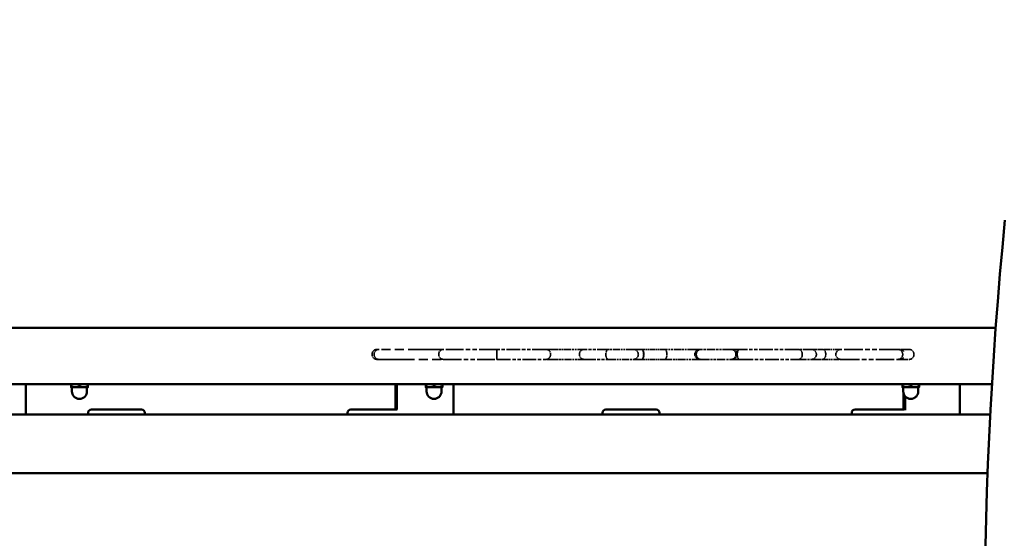
# Model space of a CAD drawing. Units: millimetres. Extents: x 8329 to 23173, y 7807 to 23275.
# Drawn here: x 16864 to 17453, y 15676 to 15986 of the extents above; entities that cross this region are included whole.
import ezdxf

# ---------------------------------------------------------------- set-up
doc = ezdxf.new("R2010")
doc.units = ezdxf.units.MM
doc.header["$LTSCALE"] = 100
doc.linetypes.add('DOUBLE_DASH_CHAIN', pattern=[1.2403, 0.6614, -0.0827, 0.1654, -0.0827, 0.1654, -0.0827])
for name, color, linetype, lineweight in [('Odniesienie (ISO)', 7, 'DOUBLE_DASH_CHAIN', 35), ('Widoczne (ISO)', 7, 'Continuous', 50), ('Wymiar (ISO)', 7, 'Continuous', 25)]:
    doc.layers.add(name, color=color, linetype=linetype, lineweight=lineweight)
doc.styles.add('Tekst notatki (ISO)', font='times.ttf')
doc.dimstyles.new('Domyślne (ISO)', dxfattribs={"dimscale": 100, "dimtxt": 1.5, "dimasz": 2.5, "dimexe": 3.175, "dimexo": 0, "dimgap": 0.762, "dimtad": 1, "dimrnd": 1e-08, "dimzin": 0, "dimtxsty": 'Tekst notatki (ISO)', "dimcen": 0.09, "dimdle": 10, "dimclrd": 256, "dimclre": 256, "dimclrt": 256, "dimazin": 0, "dimtfac": 2.3368, "dimtmove": 0, "dimatfit": 3, "dimfxl": 0, "dimtolj": 1, "dimtzin": 0, "dimlwd": -1, "dimlwe": -1, "dimarcsym": 0})

# ---------------------------------------------------------------- blocks, each defined once
blk = doc.blocks.new('*D3')
at = {"layer": 'Defpoints', "color": 0}
for p in [(20969, 22957.66), (20969, 17980.75), (8329.32, 14000.87)]:
    blk.add_point(p, dxfattribs=at)
at = {"layer": 'Wymiar (ISO)'}
for p, q in [((8329.32, 14000.87), (8329.32, 23275.16)), ((20969, 17980.75), (20969, 23275.16)), ((8579.32, 22957.66), (20719, 22957.66))]:
    blk.add_line(p, q, dxfattribs=at)
for points in [[(8579.32, 22999.33), (8579.32, 22916), (8329.32, 22957.66)], [(20719, 22999.33), (20719, 22916), (20969, 22957.66)]]:
    blk.add_solid(points, dxfattribs=at)
at = {"layer": 'Wymiar (ISO)', "insert": (14348.57, 23186.46), "char_height": 150, "attachment_point": 1, "style": 'Tekst notatki (ISO)'}
blk.add_mtext('\\A1; 12650', dxfattribs=at)
blk = doc.blocks.new('*D4')
at = {"layer": 'Defpoints', "color": 0}
for p in [(15447.75, 22283.55), (12767.35, 7806.73), (22855.85, 7806.73)]:
    blk.add_point(p, dxfattribs=at)
at = {"layer": 'Wymiar (ISO)'}
for p, q in [((15447.75, 22283.55), (23173.35, 22283.55)), ((22855.85, 22033.55), (22855.85, 8056.73)), ((12767.35, 7806.73), (23173.35, 7806.73))]:
    blk.add_line(p, q, dxfattribs=at)
for points in [[(22814.18, 22033.55), (22897.51, 22033.55), (22855.85, 22283.55)], [(22814.18, 8056.73), (22897.51, 8056.73), (22855.85, 7806.73)]]:
    blk.add_solid(points, dxfattribs=at)
at = {"layer": 'Wymiar (ISO)', "insert": (22627.05, 14744.54), "char_height": 150, "attachment_point": 1, "rotation": 90, "style": 'Tekst notatki (ISO)'}
blk.add_mtext('\\A1; 14500', dxfattribs=at)

msp = doc.modelspace()

# ---------------------------------------------------------------- linework, layer by layer
at = {"layer": 'Odniesienie (ISO)', "ltscale": 0.03953}
for p, q in [((17079.319, 15788.748), (17078.142, 15788.748)), ((17078.142, 15782.748), (17079.319, 15782.748))]:
    msp.add_line(p, q, dxfattribs=at)
at = {"layer": 'Odniesienie (ISO)', "ltscale": 0.321053}
for p, q in [((17118, 15788.748), (17079.319, 15788.748)), ((17079.319, 15782.748), (17118, 15782.748))]:
    msp.add_line(p, q, dxfattribs=at)
at = {"layer": 'Odniesienie (ISO)', "ltscale": 0.161023}
for p, q in [((17149.867, 15788.748), (17118, 15788.748)), ((17118, 15782.748), (17149.867, 15782.748))]:
    msp.add_line(p, q, dxfattribs=at)
at = {"layer": 'Odniesienie (ISO)', "ltscale": 0.123293}
for p, q in [((17179.077, 15788.748), (17149.867, 15788.748)), ((17330.145, 15788.748), (17294.857, 15788.748)), ((17149.867, 15782.748), (17179.077, 15782.748)), ((17294.857, 15782.748), (17330.145, 15782.748))]:
    msp.add_line(p, q, dxfattribs=at)
at = {"layer": 'Odniesienie (ISO)', "ltscale": 0.038066}
for p, q in [((17182.391, 15788.748), (17179.077, 15788.748)), ((17182.391, 15782.748), (17179.077, 15782.748))]:
    msp.add_line(p, q, dxfattribs=at)
at = {"layer": 'Odniesienie (ISO)', "ltscale": 0.06333}
for p, q in [((17202.116, 15788.748), (17182.391, 15788.748)), ((17182.391, 15782.748), (17202.116, 15782.748))]:
    msp.add_line(p, q, dxfattribs=at)
at = {"layer": 'Odniesienie (ISO)', "ltscale": 0.103241}
for p, q in [((17216.606, 15788.748), (17202.116, 15788.748)), ((17202.116, 15782.748), (17216.606, 15782.748))]:
    msp.add_line(p, q, dxfattribs=at)
at = {"layer": 'Odniesienie (ISO)', "ltscale": 0.064976}
for p, q in [((17231.391, 15788.748), (17216.606, 15788.748)), ((17216.606, 15782.748), (17231.391, 15782.748))]:
    msp.add_line(p, q, dxfattribs=at)
at = {"layer": 'Odniesienie (ISO)', "ltscale": 0.017117}
for p, q in [((17236.399, 15788.748), (17231.391, 15788.748)), ((17236.399, 15782.748), (17231.391, 15782.748))]:
    msp.add_line(p, q, dxfattribs=at)
at = {"layer": 'Odniesienie (ISO)', "ltscale": 0.048258}
for p, q in [((17250.167, 15788.748), (17236.399, 15788.748)), ((17250.167, 15782.748), (17236.399, 15782.748))]:
    msp.add_line(p, q, dxfattribs=at)
at = {"layer": 'Odniesienie (ISO)', "ltscale": 0.065373}
for p, q in [((17268.032, 15788.748), (17250.167, 15788.748)), ((17250.167, 15782.748), (17268.032, 15782.748))]:
    msp.add_line(p, q, dxfattribs=at)
at = {"layer": 'Odniesienie (ISO)', "ltscale": 0.013995}
for p, q in [((17271.17, 15788.748), (17268.032, 15788.748)), ((17271.17, 15782.748), (17268.032, 15782.748))]:
    msp.add_line(p, q, dxfattribs=at)
at = {"layer": 'Odniesienie (ISO)', "ltscale": 0.011655}
for p, q in [((17271.84, 15788.748), (17271.17, 15788.748)), ((17271.17, 15782.748), (17271.84, 15782.748))]:
    msp.add_line(p, q, dxfattribs=at)
at = {"layer": 'Odniesienie (ISO)', "ltscale": 0.07645}
for p, q in [((17289.819, 15788.748), (17271.84, 15788.748)), ((17271.84, 15782.748), (17289.819, 15782.748))]:
    msp.add_line(p, q, dxfattribs=at)
at = {"layer": 'Odniesienie (ISO)', "ltscale": 0.02261}
for p, q in [((17290.573, 15788.748), (17289.819, 15788.748)), ((17289.819, 15782.748), (17290.573, 15782.748))]:
    msp.add_line(p, q, dxfattribs=at)
at = {"layer": 'Odniesienie (ISO)', "ltscale": 0.015041}
for p, q in [((17294.857, 15788.748), (17290.573, 15788.748)), ((17294.857, 15782.748), (17290.573, 15782.748))]:
    msp.add_line(p, q, dxfattribs=at)
at = {"layer": 'Odniesienie (ISO)', "ltscale": 0.073128}
for p, q in [((17337.865, 15788.748), (17330.145, 15788.748)), ((17330.145, 15782.748), (17337.865, 15782.748))]:
    msp.add_line(p, q, dxfattribs=at)
at = {"layer": 'Odniesienie (ISO)', "ltscale": 0.027597}
for p, q in [((17344.346, 15788.748), (17337.865, 15788.748)), ((17337.865, 15782.748), (17344.346, 15782.748))]:
    msp.add_line(p, q, dxfattribs=at)
at = {"layer": 'Odniesienie (ISO)', "ltscale": 0.053599}
for p, q in [((17355.505, 15788.748), (17344.346, 15788.748)), ((17344.346, 15782.748), (17355.505, 15782.748))]:
    msp.add_line(p, q, dxfattribs=at)
at = {"layer": 'Odniesienie (ISO)', "ltscale": 0.167908}
for p, q in [((17389.489, 15788.748), (17355.505, 15788.748)), ((17355.505, 15782.748), (17389.489, 15782.748))]:
    msp.add_line(p, q, dxfattribs=at)
at = {"layer": 'Odniesienie (ISO)', "ltscale": 0.125735}
for p, q in [((17390.57, 15788.748), (17389.489, 15788.748)), ((17390.57, 15782.748), (17389.489, 15782.748))]:
    msp.add_line(p, q, dxfattribs=at)
at = {"layer": 'Odniesienie (ISO)', "ltscale": 0.001587}
for p, q in [((17390.812, 15788.748), (17390.57, 15788.748)), ((17390.57, 15782.748), (17390.812, 15782.748))]:
    msp.add_line(p, q, dxfattribs=at)
at = {"layer": 'Odniesienie (ISO)', "ltscale": 0.07514}
for p, q in [((17396.239, 15788.748), (17390.812, 15788.748)), ((17390.812, 15782.748), (17396.239, 15782.748))]:
    msp.add_line(p, q, dxfattribs=at)
at = {"layer": 'Odniesienie (ISO)', "ltscale": 0.029816}
for centre, start, end in [((17078.142, 15785.748), 90, 270), ((17118, 15785.748), 90, 270), ((17202.116, 15785.748), 90, 270), ((17231.391, 15785.748), 270, 90), ((17271.17, 15785.748), 90, 270), ((17290.573, 15785.748), 270, 90), ((17337.865, 15785.748), 270, 90), ((17355.505, 15785.748), 90, 270), ((17396.239, 15785.748), 270, 90)]:
    msp.add_arc(centre, 3, start, end, dxfattribs=at)
for centre, major_axis, ratio, start_param, end_param in [((17079.319, 15785.748), (0, 3), 0.9821615, 0, 3.1415927), ((17079.319, 15785.748), (0, 3), 0.9821615, 0, 3.1415927), ((17149.867, 15785.748), (0, 3), 0.0371797, 0, 3.1415927), ((17149.867, 15785.748), (0, 3), 0.0371797, 0, 3.1415927), ((17179.077, 15785.748), (0, 3), 0.961275, 3.1415927, 6.2831853), ((17179.077, 15785.748), (0, 3), 0.961275, 3.1415927, 6.2831853), ((17216.606, 15785.748), (0, 3), 0.5718079, 0, 3.1415927), ((17216.606, 15785.748), (0, 3), 0.5718079, 0, 3.1415927), ((17236.399, 15785.748), (0, 3), 0.384041, 3.1415927, 6.2831853), ((17236.399, 15785.748), (0, 3), 0.4281413, 3.1415927, 6.2831853), ((17250.167, 15785.748), (0, 3), 0.4281413, 3.1415927, 6.2831853), ((17250.167, 15785.748), (0, 3), 0.4281413, 3.1415927, 6.2831853), ((17271.84, 15785.748), (0, -3), 0.9336283, 3.1415927, 6.2831853), ((17271.84, 15785.748), (0, 3), 0.9336283, 0, 3.1415927), ((17289.819, 15785.748), (0, -3), 0.9777329, 0, 3.1415927), ((17289.819, 15785.748), (0, 3), 0.9777329, 3.1415927, 6.2831853), ((17330.145, 15785.748), (0, 3), 0.7667688, 3.1415927, 6.2831853), ((17330.145, 15785.748), (0, 3), 0.7667688, 3.1415927, 6.2831853), ((17344.346, 15785.748), (0, 3), 0.7178478, 3.1415927, 6.2831853), ((17344.346, 15785.748), (0, 3), 0.7178478, 3.1415927, 6.2831853), ((17389.489, 15785.748), (0, 3), 0.9996277, 3.1415927, 6.2831853), ((17389.489, 15785.748), (0, 3), 0.9996277, 3.1415927, 6.2831853)]:
    msp.add_ellipse(centre, major_axis=major_axis, ratio=ratio, start_param=start_param, end_param=end_param, dxfattribs=at)
at = {"layer": 'Odniesienie (ISO)', "ltscale": 0.013667}
for major_axis, start_param, end_param in [((0, 3), 0, 1.445669), ((0, 3), 0, 1.445669), ((0, -3), 4.8375163, 6.2831853), ((0, -3), 4.8375163, 6.2831853)]:
    msp.add_ellipse((17294.857, 15785.748), major_axis=major_axis, ratio=0.4394515, start_param=start_param, end_param=end_param, dxfattribs=at)
at = {"layer": 'Odniesienie (ISO)', "ltscale": 0.003501}
for major_axis, ratio in [((0, 3), 0.9996277), ((1.107, -2.788), 0.9997292)]:
    msp.add_ellipse((17390.57, 15785.748), major_axis=major_axis, ratio=ratio, start_param=5.9050356, end_param=6.2831853, dxfattribs=at)
at = {"layer": 'Odniesienie (ISO)', "ltscale": 0.009288}
for major_axis, start_param, end_param in [((0, 3), 5.3398322, 6.3257108), ((0, -3), 6.2406598, 7.2265384)]:
    msp.add_ellipse((17390.812, 15785.748), major_axis=major_axis, ratio=0.8932547, start_param=start_param, end_param=end_param, dxfattribs=at)
at = {"layer": 'Widoczne (ISO)'}
for p, q in [((17448.071, 15801.598), (15875.333, 15801.598)), ((15880.9, 15767.898), (17445.835, 15767.898)), ((16868.13, 15749.748), (16868.13, 15767.898)), ((16895.182, 15767.898), (16895.182, 15766.594)), ((16895.185, 15766.148), (16897.681, 15766.148)), ((16895.685, 15766.148), (16895.685, 15763.648)), ((16897.681, 15766.148), (16902.681, 15766.148)), ((16900.18, 15767.898), (16900.18, 15766.594)), ((16902.681, 15766.148), (16905.185, 15766.148)), ((16904.685, 15766.148), (16904.685, 15763.648)), ((16905.182, 15767.898), (16905.182, 15766.594)), ((16905.187, 15767.898), (16905.187, 15766.594)), ((17089.237, 15752.748), (17089.237, 15767.898)), ((17090.014, 15767.898), (17090.014, 15752.748)), ((17107.214, 15767.898), (17107.214, 15766.594)), ((17107.216, 15766.148), (17109.713, 15766.148)), ((17107.716, 15766.148), (17107.716, 15763.648)), ((17109.713, 15766.148), (17114.713, 15766.148)), ((17112.212, 15767.898), (17112.212, 15766.594)), ((17114.713, 15766.148), (17117.216, 15766.148)), ((17116.716, 15766.148), (17116.716, 15763.648)), ((17117.214, 15767.898), (17117.214, 15766.594)), ((17117.218, 15767.898), (17117.218, 15766.594)), ((17123.821, 15749.748), (17123.821, 15767.898)), ((17392.283, 15767.898), (17392.283, 15766.594)), ((17392.285, 15766.148), (17394.782, 15766.148)), ((17392.785, 15766.148), (17392.785, 15763.648)), ((17392.962, 15752.748), (17392.962, 15762.398)), ((17394.782, 15766.148), (17399.782, 15766.148)), ((17397.281, 15767.898), (17397.281, 15766.594)), ((17399.782, 15766.148), (17402.285, 15766.148)), ((17401.785, 15766.148), (17401.785, 15763.648)), ((17402.283, 15767.898), (17402.283, 15766.594)), ((17402.288, 15767.898), (17402.288, 15766.594)), ((17426.722, 15749.748), (17426.722, 15767.898)), ((17394.035, 15760.536), (17394.035, 15752.438)), ((16905.308, 15749.748), (16905.308, 15750.748)), ((16907.308, 15752.748), (16937.308, 15752.748)), ((16939.308, 15749.748), (16939.308, 15750.748)), ((17060.506, 15749.748), (17060.506, 15750.748)), ((17062.506, 15752.748), (17090.135, 15752.748)), ((17213.014, 15749.748), (17213.014, 15750.748)), ((17215.014, 15752.748), (17245.014, 15752.748)), ((17247.014, 15749.748), (17247.014, 15750.748)), ((17361.954, 15749.748), (17361.954, 15750.748)), ((17363.954, 15752.748), (17393.424, 15752.748)), ((16911.385, 15749.748), (16778.984, 15749.748)), ((16936.572, 15749.748), (16911.385, 15749.748)), ((17067.913, 15749.748), (16936.572, 15749.748)), ((17092.232, 15749.748), (17067.913, 15749.748)), ((17221.991, 15749.748), (17092.232, 15749.748)), ((17245.087, 15749.748), (17221.991, 15749.748)), ((17372.76, 15749.748), (17245.087, 15749.748)), ((17394.27, 15749.748), (17372.76, 15749.748)), ((17444.819, 15749.748), (17394.27, 15749.748)), ((17443.234, 15714.748), (15888.791, 15714.748))]:
    msp.add_line(p, q, dxfattribs=at)
for centre, radius, start, end in [((16900.185, 15763.648), 4.5, 180, 0), ((17112.216, 15763.648), 4.5, 180, 0), ((17397.285, 15763.648), 4.5, 180, 0), ((16907.308, 15750.748), 2, 90, 180), ((16937.308, 15750.748), 2, 0, 90), ((17062.506, 15750.748), 2, 90, 180), ((17215.014, 15750.748), 2, 90, 180), ((17245.014, 15750.748), 2, 0, 90), ((17363.954, 15750.748), 2, 90, 180)]:
    msp.add_arc(centre, radius, start, end, dxfattribs=at)
msp.add_ellipse((22441.402, 15619.055), major_axis=(-5000, 0), ratio=0.7071068, start_param=6.2132593, end_param=6.3602616, dxfattribs=at)
for points, weights in [([(16895.185, 15766.148), (16895.184, 15766.148), (16895.182, 15766.594)], [1.0001016187, 1.03790397175, 1]), ([(16895.182, 15766.594), (16896.522, 15766.148), (16897.681, 15766.148)], [1, 1.0379548493, 1]), ([(16897.681, 15766.148), (16898.841, 15766.148), (16900.18, 15766.594)], [1, 1.0379548493, 1]), ([(16900.18, 15766.594), (16901.521, 15766.148), (16902.681, 15766.148)], [1, 1.0379548493, 1]), ([(16902.681, 15766.148), (16903.842, 15766.148), (16905.182, 15766.594)], [1, 1.0379548493, 1]), ([(16905.182, 15766.594), (16905.184, 15766.148), (16905.185, 15766.148)], [1, 1.0379548493, 1]), ([(16905.185, 15766.148), (16905.186, 15766.148), (16905.187, 15766.594)], [1, 1.0379548493, 1]), ([(17107.216, 15766.148), (17107.215, 15766.148), (17107.214, 15766.594)], [1.0001016187, 1.03790397175, 1]), ([(17107.214, 15766.594), (17108.553, 15766.148), (17109.713, 15766.148)], [1, 1.0379548493, 1]), ([(17109.713, 15766.148), (17110.872, 15766.148), (17112.212, 15766.594)], [1, 1.0379548493, 1]), ([(17112.212, 15766.594), (17113.552, 15766.148), (17114.713, 15766.148)], [1, 1.0379548493, 1]), ([(17114.713, 15766.148), (17115.873, 15766.148), (17117.214, 15766.594)], [1, 1.0379548493, 1]), ([(17117.214, 15766.594), (17117.215, 15766.148), (17117.216, 15766.148)], [1, 1.0379548493, 1]), ([(17117.216, 15766.148), (17117.217, 15766.148), (17117.218, 15766.594)], [1, 1.0379548493, 1]), ([(17392.285, 15766.148), (17392.284, 15766.148), (17392.283, 15766.594)], [1.0001016187, 1.03790397175, 1]), ([(17392.283, 15766.594), (17393.622, 15766.148), (17394.782, 15766.148)], [1, 1.0379548493, 1]), ([(17394.782, 15766.148), (17395.942, 15766.148), (17397.281, 15766.594)], [1, 1.0379548493, 1]), ([(17397.281, 15766.594), (17398.621, 15766.148), (17399.782, 15766.148)], [1, 1.0379548493, 1]), ([(17399.782, 15766.148), (17400.943, 15766.148), (17402.283, 15766.594)], [1, 1.0379548493, 1]), ([(17402.283, 15766.594), (17402.284, 15766.148), (17402.285, 15766.148)], [1, 1.0379548493, 1]), ([(17402.285, 15766.148), (17402.286, 15766.148), (17402.288, 15766.594)], [1, 1.0379548493, 1])]:
    msp.add_rational_spline(points, weights, degree=2, dxfattribs=at)

# ---------------------------------------------------------------- dimensions: what is measured, and where the dimension line sits
at = {"layer": 'Wymiar (ISO)'}
dim = msp.add_linear_dim(base=(20969.004, 22957.662), p1=(8329.323, 14000.865), p2=(20969.004, 17980.748), text=' 12650', dimstyle='Domyślne (ISO)', override={"dimdec": 2, "dimtp": 0, "dimtm": 0, "dimtdec": 2, "dimtofl": 0, "dimatfit": 1}, dxfattribs=at)
dim.commit()
dim.dimension.update_dxf_attribs({"geometry": '*D3', "text_midpoint": (14649.164, 22957.662), "dimtype": 160})
dim = msp.add_linear_dim(base=(22855.846, 7806.728), p1=(15447.747, 22283.547), p2=(12767.35, 7806.728), angle=90, text=' 14500', dimstyle='Domyślne (ISO)', override={"dimdec": 2, "dimtp": 0, "dimtm": 0, "dimtdec": 2, "dimtofl": 0, "dimatfit": 1}, dxfattribs=at)
dim.commit()
dim.dimension.update_dxf_attribs({"geometry": '*D4', "text_midpoint": (22855.846, 15045.137), "dimtype": 160})

doc.saveas('drawing.dxf')
